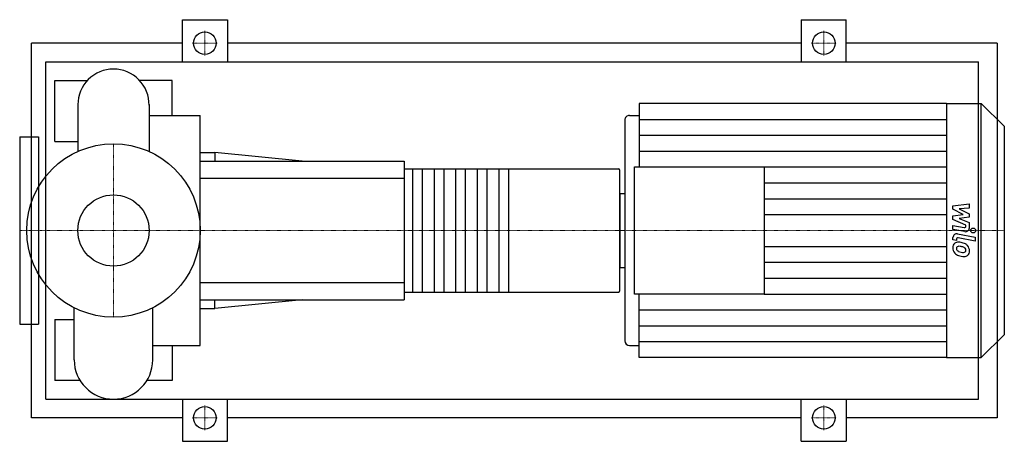
# Model space of a CAD drawing. Extents: x -100 to 950, y -225 to 225.
import ezdxf

# ---------------------------------------------------------------- set-up
doc = ezdxf.new("R2010")
doc.units = 0
doc.linetypes.add('DASHDOT', pattern=[1, 0.5, -0.25, 0, -0.25])
doc.layers.get('0').update_dxf_attribs({"color": 124})
doc.layers.add('CP_AXIS', color=143, linetype='DASHDOT', lineweight=18)
doc.layers.add('CP_DETAL', color=33, linetype='Continuous')
doc.layers.add('cp_hidde', color=203, linetype='Continuous')

msp = doc.modelspace()

# ---------------------------------------------------------------- linework, layer by layer
for p, q in [((73.5, 180), (73.5, 225)), ((73.5, 225), (121.5, 225)), ((121.5, 225), (121.5, 180)), ((733.5, 225), (733.5, 180)), ((733.5, 225), (781.5, 225)), ((781.5, 180), (781.5, 225)), ((-87.5, -200), (-87.5, 200)), ((73.5, 200), (-87.5, 200)), ((733.5, 200), (121.5, 200)), ((942.5, 200), (781.5, 200)), ((942.5, 200), (942.5, -200)), ((-72.2, -180), (-72.2, 180)), ((-72.2, 180), (922.5, 180)), ((922.5, -180), (922.5, 180)), ((-62.5, 95), (-62.5, 160)), ((-62.5, 160), (-28.1, 160)), ((62.5, 160), (28.1, 160)), ((62.5, 122.9), (62.5, 160)), ((-38, 134.3), (-38, 84.3)), ((38, 134.3), (38, 84.3)), ((560.7, 135.5), (560.7, 67.8)), ((888.4, 135.5), (560.7, 135.5)), ((888.4, 135.5), (888.4, -135.5)), ((888.4, 135.5), (925.4, 135.5)), ((925.4, -135.5), (925.4, 135.5)), ((950, 111.4), (925.4, 135.5)), ((38, 122.9), (92.5, 122.9)), ((92.5, -122.9), (92.5, 122.9)), ((545.2, 117.7), (545.2, -117.7)), ((550.4, 122.8), (560.7, 122.8)), ((950, 111.4), (950, -111.4)), ((-100, 100), (-100, -100)), ((-100, 100), (-80, 100)), ((-80, 100), (-80, -100)), ((-62.5, 95), (-38, 95)), ((92.5, 83.2), (108, 83.2)), ((92.5, 74), (310, 74)), ((108, 83.2), (108, 74)), ((201.2, 74), (108, 83.2)), ((310, 74), (310, -74)), ((310, 65.8), (538.5, 65.8)), ((540, -64.1), (540, 64.1)), ((555.5, -67.8), (555.5, 67.8)), ((555.5, 67.8), (693.9, 67.8)), ((693.9, 67.8), (693.9, -67.8)), ((-80, 44.5), (-81.1, 44.5)), ((540, 39.6), (540, -39.6)), ((540, 39.6), (545.2, 39.6)), ((540, -39.6), (545.2, -39.6)), ((-80, -44.5), (-81.1, -44.5)), ((310, -65.8), (538.5, -65.8)), ((693.9, -67.8), (555.5, -67.8)), ((560.7, -135.5), (560.7, -67.8)), ((-41.9, -138.1), (-41.9, -82.5)), ((41.9, -138.1), (41.9, -82.5)), ((92.5, -74), (310, -74)), ((92.5, -83.2), (108, -83.2)), ((201.2, -74), (108, -83.2)), ((108, -83.2), (108, -74)), ((-100, -100), (-80, -100)), ((-62.5, -95), (-62.5, -160)), ((-62.5, -95), (-41.9, -95)), ((950, -111.4), (925.4, -135.5)), ((41.9, -122.9), (92.5, -122.9)), ((62.5, -122.9), (62.5, -160)), ((550.4, -122.8), (560.7, -122.8)), ((888.4, -135.5), (560.7, -135.5)), ((888.4, -135.5), (925.4, -135.5)), ((-35.7, -160), (-62.5, -160)), ((62.5, -160), (35.7, -160)), ((-72.2, -180), (922.5, -180)), ((73.5, -180), (73.5, -225)), ((121.5, -225), (121.5, -180)), ((733.5, -225), (733.5, -180)), ((781.5, -180), (781.5, -225)), ((73.5, -200), (-87.5, -200)), ((733.5, -200), (121.5, -200)), ((942.5, -200), (781.5, -200)), ((73.5, -225), (121.5, -225)), ((733.5, -225), (781.5, -225))]:
    msp.add_line(p, q)
for centre, radius in [((97.5, 200), 12), ((757.5, 200), 12), ((0, 0), 92.5), ((97.5, -200), 12), ((757.5, -200), 12)]:
    msp.add_circle(centre, radius)
for centre, radius, start, end in [((0, 134.3), 38, 90, 180.0003), ((0, 134.3), 38, 359, 90), ((0, -138.1), 41.9, 180, 270), ((0, -138.1), 41.9, 270, 0)]:
    msp.add_arc(centre, radius, start, end)
for centre, major_axis, ratio, start_param, end_param in [((550.4, 117.7), (5.18, 0), 0.979086, 1.570796, 3.141593), ((538.5, 64.1), (0, 1.64), 0.932432, -1.570796, 0), ((538.5, -64.1), (0, 1.64), 0.932432, 3.141593, 4.712389), ((550.4, -117.7), (-5.18, 0), 0.979086, 0, 1.570796)]:
    msp.add_ellipse(centre, major_axis=major_axis, ratio=ratio, start_param=start_param, end_param=end_param)
at = {"layer": 'CP_AXIS'}
for p, q in [((97.5, 186.8), (97.5, 213.2)), ((757.5, 186.8), (757.5, 213.2)), ((84.3, 200), (110.7, 200)), ((744.3, 200), (770.7, 200)), ((0, -92.5), (0, 92.5)), ((-76.5, 0), (-100, 0)), ((-76.5, 0), (92.5, 0)), ((92.5, 0), (540, 0)), ((540, 0), (950, 0)), ((97.5, -186.8), (97.5, -213.2)), ((757.5, -186.8), (757.5, -213.2)), ((84.3, -200), (110.7, -200)), ((744.3, -200), (770.7, -200))]:
    msp.add_line(p, q, dxfattribs=at)
at = {"layer": 'CP_DETAL'}
for p, q in [((560.7, 118.6), (888.4, 118.6)), ((560.7, 101.6), (888.4, 101.6)), ((560.7, 84.7), (888.4, 84.7)), ((421.2, 65.8), (421.2, -65.8)), ((693.9, 67.8), (888.4, 67.8)), ((693.9, 50.8), (888.4, 50.8)), ((693.9, 33.9), (888.4, 33.9)), ((895.2, 26.5), (912.7, 28.3)), ((895.2, 22.8), (895.2, 26.5)), ((906.2, 17.1), (895.2, 22.8)), ((912.7, 23.9), (901.9, 23.2)), ((901.9, 23.2), (912.7, 17.7)), ((912.7, 28.3), (912.7, 23.9)), ((693.9, 16.9), (888.4, 16.9)), ((895.2, 15.6), (906.2, 17.1)), ((895.2, 11.9), (895.2, 15.6)), ((909, 5.7), (895.2, 11.9)), ((912.7, 14.3), (901.9, 12.9)), ((901.9, 12.9), (912.7, 8.6)), ((912.7, 17.7), (912.7, 14.3)), ((895.2, 1.2), (895.2, 5.5)), ((895.2, 5.5), (907.2, 3.2)), ((907.8, -1.2), (895.2, 1.2)), ((909, 4.7), (909, 5.7)), ((912.7, 8.6), (912.7, 2.8)), ((895.2, -10.1), (895.2, -7.5)), ((898.9, -10.8), (895.2, -10.1)), ((898.9, -9.4), (898.9, -10.8)), ((900.2, -3.6), (919.1, -7.2)), ((919.1, -11.4), (900.8, -8)), ((919.1, -7.2), (919.1, -11.4)), ((693.9, -16.9), (888.4, -16.9)), ((693.9, -33.9), (888.4, -33.9)), ((693.9, -50.8), (888.4, -50.8)), ((693.9, -67.8), (888.4, -67.8)), ((560.7, -84.7), (888.4, -84.7)), ((560.7, -101.6), (888.4, -101.6)), ((560.7, -118.6), (888.4, -118.6))]:
    msp.add_line(p, q, dxfattribs=at)
at = {"layer": 'CP_DETAL', "extrusion": (0, 1, 0)}
for p, q in [((319.2, -65.8), (319.2, 65.8)), ((329.2, 65.8), (329.2, -65.8)), ((342.2, -65.8), (342.2, 65.8)), ((352.2, 65.8), (352.2, -65.8)), ((365.2, -65.8), (365.2, 65.8)), ((375.2, 65.8), (375.2, -65.8)), ((388.2, -65.8), (388.2, 65.8)), ((398.2, 65.8), (398.2, -65.8)), ((411.2, -65.8), (411.2, 65.8)), ((310, 55.5), (92.5, 55.5)), ((92.5, -55.5), (310, -55.5))]:
    msp.add_line(p, q, dxfattribs=at)
at = {"layer": 'CP_DETAL'}
for centre, major_axis, start_param, end_param in [((907.5, 4.7), (1.55, 0), 4.522641, 6.283816), ((908.6, 2.8), (4.15, 0), 4.522956, 6.2851), ((899.4, -7.5), (-4.15, 0), 4.520475, 6.283185), ((900.5, -9.4), (1.55, 0), 1.378882, 3.141593), ((900.9, -17.9), (5.87, 0), 2.253527, 3.215613), ((903.9, -18.4), (8.91, 0), 3.135899, 3.850877), ((900.4, -17.8), (5.43, 0), 1.456354, 2.212906), ((901.2, -18.9), (2.2, 0), 2.273362, 3.224246), ((906.7, -18.6), (-7.72, 0), 0.073034, 0.213456), ((902.2, -19.2), (-3.21, 0), 0.300846, 0.702989), ((901.3, -19.5), (-2.73, 0), 4.591345, 5.334987), ((899.8, -32.8), (20.8, 0), 1.367174, 1.510161), ((900.8, -31.6), (15.1, 0), 1.358757, 1.515497), ((901.6, -27.7), (-15.3, 0), 4.243097, 4.556604), ((899.5, -40), (23.8, 0), 1.309179, 1.382067), ((904.7, -22), (-4.7, 0), 3.880259, 4.512454), ((905.8, -21), (-3.21, 0), 3.118806, 3.850139), ((904.6, -21.3), (8.15, 0), 0.706747, 1.06229), ((904.2, -21.7), (8.68, 0), -0.011717, 0.719047), ((903.7, -18.5), (8.67, 0), 3.857217, 4.434154), ((902.7, -18.7), (3.95, 0), 3.859587, 4.272849), ((906.3, -10.4), (13.2, 0), 4.302764, 4.538961), ((908.8, -2.6), (-25.7, 0), 1.275196, 1.381612), ((907.1, -7.1), (16.7, 0), 4.526967, 4.68585), ((907.7, -10.5), (-17.6, 0), 1.357597, 1.549131), ((906.7, -20.8), (-2.61, 0), 1.544189, 2.197946), ((907.6, -22.5), (5.3, 0), 4.663826, 5.356723), ((907, -21.4), (-1.93, 0), 2.249588, 2.768489), ((906.1, -21.1), (-2.93, 0), 2.781426, 3.163991), ((906.9, -22.2), (-6.02, 0), 2.266529, 3.207701)]:
    msp.add_ellipse(centre, major_axis=major_axis, ratio=0.979086, start_param=start_param, end_param=end_param, dxfattribs=at)
msp.add_ellipse((916.8, 0), major_axis=(2.59, 0), ratio=0.979086, dxfattribs=at)
at = {"layer": 'cp_hidde'}
msp.add_circle((0, 0), 38, dxfattribs=at)

doc.saveas('drawing.dxf')
